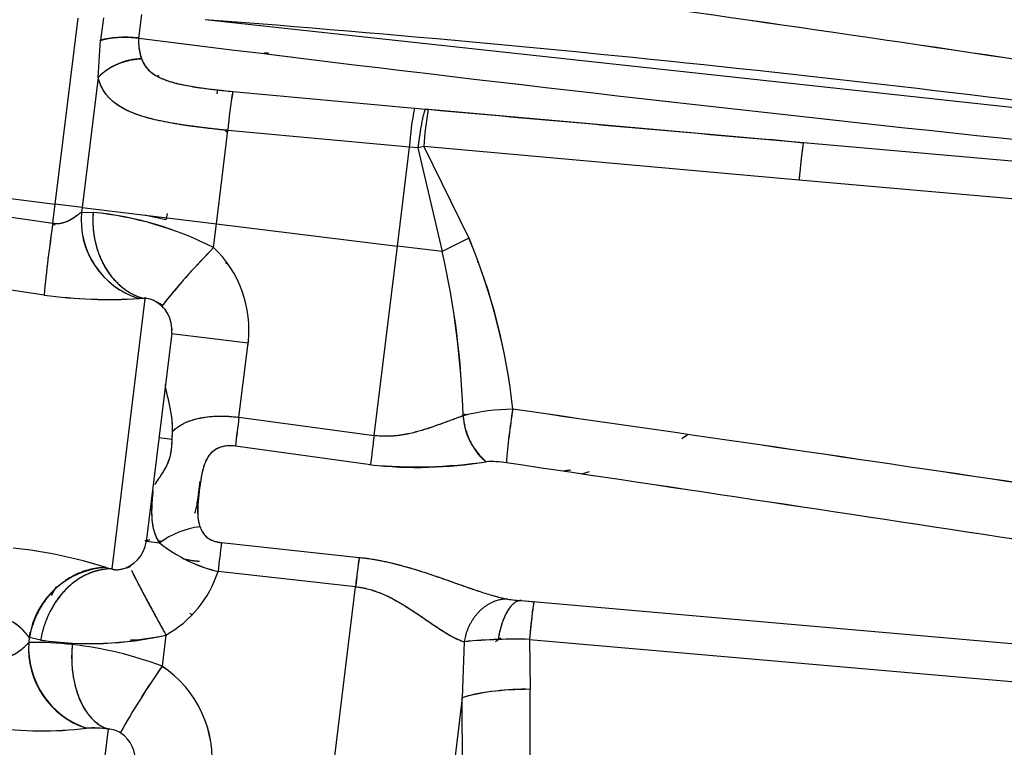
# Model space of a CAD drawing. Units: millimetres. Extents: x 0 to 410, y 0 to 287.
# Drawn here: x 214 to 230, y 204 to 216 of the extents above; entities that cross this region are included whole.
import ezdxf
from ezdxf.lldxf.tags import DXFTag

# ---------------------------------------------------------------- set-up
doc = ezdxf.new("R2010")
doc.units = ezdxf.units.MM
doc.layers.add('Predeterminado', color=7, linetype='Continuous')
doc.layers.add('TRM_SRF_9', color=7, linetype='Continuous')
tags = doc.linetypes.add('HIDDEN2', pattern=[4.7625, 3.175, -1.5875]).pattern_tags.tags
tags[6:7] = [DXFTag(74, 4), DXFTag(75, 0), DXFTag(340, '0'), DXFTag(46, 0.0), DXFTag(50, 0.0), DXFTag(44, 0.0), DXFTag(45, 0.0)]
tags[4:5] = [DXFTag(74, 4), DXFTag(75, 0), DXFTag(340, '0'), DXFTag(46, 0.0), DXFTag(50, 0.0), DXFTag(44, 0.0), DXFTag(45, 0.0)]

# ---------------------------------------------------------------- blocks, each defined once
blk = doc.blocks.new('SE6')
at = {"layer": 'TRM_SRF_9', "color": 7, "linetype": 'HIDDEN2'}
for p, q in [((215.454, 215.554), (215.501, 215.936)), ((215.454, 215.554), (215.501, 215.936)), ((214.093, 212.85), (214.465, 215.875)), ((214.093, 212.85), (214.465, 215.875)), ((214.877, 215.883), (214.832, 215.517)), ((214.877, 215.883), (214.832, 215.517)), ((235.067, 213.832), (216.537, 215.852)), ((235.067, 213.832), (216.537, 215.852)), ((214.79, 214.91), (214.832, 215.517)), ((214.79, 214.91), (214.832, 215.517)), ((214.79, 214.91), (214.531, 212.796)), ((214.79, 214.91), (214.531, 212.796)), ((215.788, 214.932), (215.754, 214.937)), ((216.73, 214.647), (216.739, 214.713)), ((216.73, 214.647), (216.739, 214.713)), ((216.985, 214.684), (219.943, 214.414)), ((216.985, 214.684), (219.943, 214.414)), ((219.943, 214.414), (220.127, 214.397)), ((219.943, 214.414), (220.127, 214.397)), ((220.127, 214.397), (220.171, 214.393)), ((220.127, 214.397), (220.171, 214.393)), ((220.171, 214.393), (226.285, 213.851)), ((216.719, 212.527), (216.905, 214.049)), ((216.719, 212.527), (216.905, 214.049)), ((219.864, 213.777), (216.905, 214.049)), ((219.864, 213.777), (216.905, 214.049)), ((226.281, 213.842), (225.734, 213.899)), ((226.285, 213.851), (240.41, 212.615)), ((226.285, 213.851), (240.41, 212.615)), ((226.285, 213.851), (232.822, 213.279)), ((219.666, 212.165), (219.864, 213.777)), ((219.666, 212.165), (219.864, 213.777)), ((220.002, 213.765), (219.864, 213.777)), ((220.002, 213.765), (219.864, 213.777)), ((220.095, 213.786), (220.002, 213.765)), ((220.095, 213.786), (220.002, 213.765)), ((220.002, 213.765), (220.395, 212.076)), ((220.002, 213.765), (220.395, 212.076)), ((220.095, 213.786), (220.833, 212.294)), ((226.21, 213.238), (220.095, 213.786)), ((226.21, 213.238), (220.095, 213.786)), ((220.095, 213.786), (220.833, 212.294)), ((232.747, 212.666), (226.21, 213.238)), ((232.747, 212.666), (226.21, 213.238)), ((212.603, 213.033), (214.093, 212.85)), ((212.603, 213.033), (214.093, 212.85)), ((212.569, 212.755), (214.055, 212.539)), ((212.569, 212.755), (214.055, 212.539)), ((214.055, 212.539), (214.093, 212.85)), ((214.055, 212.539), (214.093, 212.85)), ((214.531, 212.796), (214.093, 212.85)), ((214.531, 212.796), (214.093, 212.85)), ((214.531, 212.796), (214.521, 212.72)), ((214.531, 212.796), (214.521, 212.72)), ((214.521, 212.72), (214.71, 212.713)), ((214.521, 212.72), (214.71, 212.713)), ((214.531, 212.796), (216.719, 212.527)), ((214.531, 212.796), (216.719, 212.527)), ((215.893, 212.594), (215.545, 212.671)), ((215.893, 212.594), (215.545, 212.671)), ((215.915, 212.696), (215.893, 212.594)), ((215.915, 212.696), (215.893, 212.594)), ((214.089, 212.506), (214.051, 212.512)), ((214.089, 212.506), (214.051, 212.512)), ((216.671, 212.141), (216.719, 212.527)), ((216.671, 212.141), (216.719, 212.527)), ((216.719, 212.527), (219.666, 212.165)), ((216.719, 212.527), (219.666, 212.165)), ((220.833, 212.294), (220.395, 212.076)), ((220.833, 212.294), (220.395, 212.076)), ((219.287, 209.081), (219.666, 212.165)), ((219.287, 209.081), (219.666, 212.165)), ((220.395, 212.076), (219.666, 212.165)), ((220.395, 212.076), (219.666, 212.165)), ((220.978, 211.901), (220.977, 211.902)), ((213.911, 211.369), (212.444, 211.587)), ((213.911, 211.369), (212.444, 211.587)), ((215.112, 211.579), (215.115, 211.579)), ((215.553, 211.309), (215.013, 206.909)), ((215.553, 211.309), (215.013, 206.909)), ((215.553, 211.309), (215.459, 211.311)), ((215.553, 211.309), (215.459, 211.311)), ((215.553, 211.308), (215.556, 211.332)), ((215.993, 210.773), (215.999, 210.82)), ((215.993, 210.773), (215.997, 210.806)), ((220.604, 210.908), (220.604, 210.908)), ((221.309, 210.796), (221.308, 210.796)), ((215.99, 210.746), (215.573, 207.35)), ((215.99, 210.746), (215.573, 207.35)), ((217.234, 210.584), (215.989, 210.737)), ((217.234, 210.584), (215.989, 210.737)), ((217.086, 209.378), (217.234, 210.584)), ((217.086, 209.378), (217.234, 210.584)), ((220.702, 209.897), (220.702, 209.897)), ((217.086, 209.378), (219.287, 209.081)), ((217.086, 209.378), (219.287, 209.081)), ((220.808, 209.415), (220.734, 209.427)), ((220.808, 209.415), (220.734, 209.427)), ((221.52, 209.303), (221.52, 209.303)), ((221.52, 209.303), (221.52, 209.303)), ((215.781, 209.048), (215.998, 209.021)), ((215.781, 209.048), (215.998, 209.021)), ((215.998, 209.021), (216.002, 209.146)), ((219.229, 208.604), (217.028, 208.909)), ((219.229, 208.604), (217.028, 208.909)), ((222.673, 208.455), (222.796, 208.496)), ((216.415, 208.033), (216.452, 208.337)), ((215.574, 207.358), (215.793, 207.331)), ((215.574, 207.358), (215.793, 207.331)), ((216.802, 207.336), (219.044, 207.096)), ((216.802, 207.336), (219.044, 207.096)), ((214.921, 206.93), (215.013, 206.909)), ((214.921, 206.93), (215.013, 206.909)), ((218.985, 206.619), (216.744, 206.867)), ((218.985, 206.619), (216.744, 206.867)), ((217.829, 197.203), (218.985, 206.619)), ((217.829, 197.203), (218.985, 206.619)), ((221.635, 206.385), (221.616, 206.398)), ((221.69, 206.392), (239.241, 204.856)), ((221.69, 206.392), (239.241, 204.856)), ((221.69, 206.392), (221.894, 206.374)), ((213.674, 205.815), (213.681, 205.876)), ((213.674, 205.815), (213.681, 205.876)), ((215.896, 205.831), (215.834, 205.322)), ((215.896, 205.831), (215.834, 205.322)), ((213.657, 205.68), (213.659, 205.698)), ((213.657, 205.68), (213.659, 205.698)), ((213.67, 205.79), (213.66, 205.708)), ((213.67, 205.79), (213.66, 205.708)), ((213.855, 205.75), (213.67, 205.79)), ((213.855, 205.75), (213.67, 205.79)), ((220.755, 205.723), (220.723, 204.811)), ((220.755, 205.723), (220.723, 204.811)), ((221.819, 205.761), (221.828, 204.948)), ((221.819, 205.761), (238.379, 204.312)), ((221.819, 205.761), (238.379, 204.312)), ((221.819, 205.761), (221.828, 204.948)), ((221.833, 202.902), (221.828, 204.948)), ((221.833, 202.902), (221.828, 204.948)), ((220.723, 204.811), (220.434, 202.459)), ((220.723, 204.811), (220.434, 202.459)), ((220.728, 202.767), (220.723, 204.811)), ((220.728, 202.767), (220.723, 204.811)), ((214.955, 204.302), (214.353, 199.402)), ((214.955, 204.302), (214.353, 199.402))]:
    blk.add_line(p, q, dxfattribs=at)
for centre, radius, start, end in [((154.281, -314.056), 535.486, 81.30216, 83.23562), ((154.33, -313.691), 535.117, 81.3015, 83.23629), ((133.259, -426.552), 648.967, 80.967946, 82.561572), ((133.481, -425.015), 647.415, 80.96604, 82.563487), ((194.714, -70.245), 286.928, 81.91533, 85.63807), ((194.695, -70.418), 287.102, 81.91645, 85.63695), ((216.205, 215.482), 0.755, 174.5303, 200.4079), ((299.691, 881.438), 671.191, 262.790174, 264.935612), ((299.845, 882.874), 672.635, 262.792477, 264.933309), ((215.528, 214.186), 1.033, 91.6492, 135.5212), ((224.047, 213.441), 7.17, 170.0225, 175.1373), ((224.095, 213.438), 7.218, 170.0634, 175.1437), ((226.14, 213.286), 6.299, 169.6842, 175.5198), ((226.146, 213.285), 6.305, 169.6905, 175.5204), ((227.342, 213.233), 7.268, 170.813, 175.6373), ((227.246, 213.24), 7.172, 170.7447, 175.6339), ((437.483, 2633.284), 2428.633, 264.866344, 265.011158), ((215.854, 212.59), 1.339, 174.4465, 252.8458), ((215.845, 212.585), 1.331, 174.1805, 253.1118), ((214.168, 207.212), 5.528, 63.0745, 84.3749), ((214.199, 207.32), 5.418, 62.8554, 84.5941), ((233.749, 209.502), 19.927, 171.2341, 174.6247), ((233.574, 209.549), 19.747, 171.2895, 174.7107), ((211.215, 208.336), 10.401, 6.4717, 22.3683), ((211.688, 208.458), 9.917, 6.0813, 22.7589), ((225.417, 203.548), 12.26, 135.5075, 141.4627), ((225.417, 203.549), 12.26, 135.5074, 141.07), ((215.42, 210.809), 1.828, 352.9556, 46.8007), ((215.421, 210.809), 1.827, 352.9472, 46.8091), ((207.27, 209.045), 13.471, 1.5155, 13.0022), ((207.13, 209.027), 13.611, 1.5748, 12.9429), ((214.966, 218.863), 7.568, 261.9881, 273.7323), ((214.984, 219.329), 8.032, 262.3287, 273.3915), ((215.473, 210.809), 0.52, 353, 65.6814), ((215.401, 210.593), 0.747, 54.4102, 67.3822), ((215.465, 210.803), 0.527, 42.7262, 47.0461), ((225.417, 203.549), 12.26, 141.3861, 141.4591), ((221.578, 206.148), 3.361, 90.4875, 104.514), ((221.578, 206.149), 3.36, 90.4861, 104.5155), ((232.604, 207.738), 11.198, 170.8993, 175.3971), ((232.295, 207.803), 10.885, 170.982, 175.6097), ((19.666, -1202.063), 1425.935, 81.163858, 81.860749), ((21.101, -1192.447), 1416.213, 81.161461, 81.863137), ((235.603, 206.835), 18.691, 172.1799, 173.6293), ((235.339, 206.898), 18.421, 172.2648, 173.7354), ((221.802, 209.472), 1.068, 183.7893, 229.9164), ((189.088, 209.867), 26.924, 358.1997, 358.4662), ((237.435, 206.61), 18.315, 172.2483, 173.7522), ((237.349, 206.621), 18.228, 172.2435, 173.7547), ((219.986, 215.49), 6.928, 263.7258, 279.3705), ((219.96, 216.457), 7.887, 264.6822, 278.4139), ((221.195, 207.155), 1.501, 80.5075, 93.0887), ((221.195, 207.16), 1.497, 80.4893, 93.1068), ((-61.599, -1699.777), 1929.288, 81.048702, 81.563823), ((-61.009, -1695.923), 1925.39, 81.048186, 81.56435), ((242.273, 64.62), 145.251, 97.8268, 97.87776), ((242.559, 62.574), 147.316, 97.83541, 97.87656), ((215.363, 208.149), 1.058, 341.5896, 353.6952), ((215.364, 208.148), 1.057, 341.6035, 353.7241), ((216.632, 206.192), 1.415, 97.3913, 126.3664), ((216.633, 206.191), 1.416, 97.4021, 126.3555), ((215.056, 207.413), 0.52, 280.3398, 353), ((217.306, 209.224), 2.422, 231.3711, 256.6056), ((217.316, 209.245), 2.446, 231.4933, 256.4834), ((235.091, 204.853), 18.457, 172.2665, 173.7338), ((235.055, 204.857), 18.421, 172.2648, 173.7349), ((212.608, 199.686), 7.604, 72.2959, 83.9839), ((212.633, 199.802), 7.486, 72.2033, 84.0765), ((215.039, 207.641), 0.747, 278.6209, 291.5898), ((215.05, 207.421), 0.528, 299.2803, 306.4748), ((236.809, 204.636), 17.935, 172.1155, 173.6515), ((237.197, 204.625), 18.32, 172.2481, 173.7517), ((214.988, 205.6), 1.331, 92.8882, 171.8194), ((215.006, 207.426), 1.826, 299.1844, 342.1963), ((215.006, 207.426), 1.826, 299.1853, 342.1953), ((221.876, 209.017), 2.632, 261.0702, 265.9543), ((221.877, 209.035), 2.65, 261.0865, 265.938), ((214.657, 211.284), 5.591, 261.7475, 282.8031), ((214.659, 211.232), 5.541, 261.6498, 282.9008), ((215.192, 208.783), 3.034, 272.4301, 283.4226), ((215.182, 208.685), 2.941, 272.7139, 284.0612), ((215.021, 205.611), 1.364, 175.9123, 252.0023), ((215.046, 205.628), 1.388, 176.6887, 251.2259), ((213.798, 200.97), 4.741, 83.0753, 91.6617), ((213.802, 201.057), 4.653, 82.9947, 91.7423), ((213.737, 199.843), 5.867, 69.06, 83.813), ((213.737, 199.843), 5.867, 69.0603, 83.8127), ((221.561, 197.615), 8.148, 91.7751, 95.6773), ((221.559, 197.645), 8.117, 91.7678, 95.6846), ((224.279, 201.456), 5.223, 124.0929, 125.2504), ((221.598, 196.381), 9.383, 88.6474, 91.7644), ((221.598, 196.377), 9.387, 88.6481, 91.7637), ((226.119, 198.101), 12.567, 144.9272, 150.7674), ((226.14, 198.087), 12.593, 144.9279, 150.756), ((214.831, 203.805), 1.818, 352.9771, 56.5404), ((214.831, 203.805), 1.819, 352.9798, 56.5377), ((221.739, 201.119), 3.829, 88.6745, 105.3986), ((213.881, 210.226), 5.956, 261.95, 276.9293), ((213.882, 210.366), 6.095, 262.1209, 276.7582), ((214.717, 202.529), 1.789, 82.361, 93.7594), ((214.716, 202.513), 1.804, 82.4112, 93.7097), ((214.944, 203.922), 0.379, 55.0175, 88.4201), ((214.944, 203.92), 0.381, 55.1098, 88.3278), ((214.875, 203.8), 0.519, 352.9164, 56.5525)]:
    blk.add_arc(centre, radius, start, end, dxfattribs=at)
for centre, major_axis, ratio, start_param, end_param in [((215.449, 215.289), (-0.774, 0.095), 0.339013, 4.747296, 5.674286), ((226.217, 213.074), (0.068, 0.777), 0.02825, 0, 1.36037), ((221.826, 205.597), (0.068, 0.777), 0.02825, 0, 1.360368), ((221.84, 204.674), (-1.3, -0.003), 0.21052, 4.721184, 5.7463)]:
    blk.add_ellipse(centre, major_axis=major_axis, ratio=ratio, start_param=start_param, end_param=end_param, dxfattribs=at)
for points, weights in [([(214.832, 215.517), (214.984, 215.569), (215.207, 215.582), (215.454, 215.554)], [1.03681149492, 0.97632812752, 0.990377954301, 1.07896097527]), ([(217.488, 215.315), (217.516, 215.314), (217.543, 215.311), (217.57, 215.308)], [1.11820086397, 1.13200413433, 1.14701634429, 1.16323749384]), ([(217.491, 215.315), (217.518, 215.313), (217.544, 215.311), (217.57, 215.308)], [1.11957508332, 1.13299868717, 1.14755250019, 1.16323652238]), ([(214.79, 214.91), (214.939, 215.086), (215.2, 215.2), (215.498, 215.219)], [1.07896165334, 0.973679803046, 0.973679448889, 1.07896059087]), ([(220.127, 214.397), (220.09, 214.356), (220.042, 214.114), (220.002, 213.765)], [1.10886884748, 0.963710414648, 0.963710384174, 1.10886875606]), ([(220.127, 214.397), (220.09, 214.356), (220.042, 214.114), (220.002, 213.765)], [1.10886840374, 0.963710474845, 0.963710532087, 1.10886857546]), ([(226.285, 213.851), (226.284, 213.851), (226.282, 213.848), (226.281, 213.842)], [1.12520293596, 1.10471625718, 1.08674372076, 1.0712853267]), ([(226.274, 213.81), (226.259, 213.718), (226.235, 213.507), (226.21, 213.238)], [1.03130046835, 0.968699000332, 1.00000053132, 1.12520506133]), ([(214.71, 212.713), (214.653, 212.011), (214.993, 211.444), (215.553, 211.309)], [1.14982124371, 0.950059656434, 0.95005958543, 1.1498210307]), ([(214.71, 212.713), (214.652, 212.005), (214.998, 211.443), (215.553, 211.309)], [1.12661233131, 0.942814782949, 0.959125342744, 1.17554401069]), ([(220.736, 209.401), (220.768, 209.079), (220.91, 208.798), (221.114, 208.655)], [1.09384347557, 0.968718091355, 0.968718841482, 1.09384572595]), ([(215.309, 206.961), (215.306, 206.962), (215.306, 206.957), (215.311, 206.944)], [1.17554380297, 1.14486452475, 1.11820654248, 1.09556985616]), ([(214.921, 206.93), (214.298, 206.934), (213.795, 206.476), (213.67, 205.79)], [1.1498210443, 0.951488850249, 0.950069877139, 1.14556412497]), ([(215.013, 206.909), (214.437, 206.913), (213.969, 206.446), (213.855, 205.75)], [1.14982103556, 0.950059587049, 0.950059654815, 1.14982123885]), ([(215.013, 206.909), (214.441, 206.913), (213.97, 206.452), (213.855, 205.75)], [1.17554397635, 0.959125330068, 0.942814791021, 1.12661235921]), ([(215.336, 206.884), (215.419, 206.706), (215.634, 206.302), (215.896, 205.831)], [1.04153559828, 0.956918927469, 1.00158860275, 1.17554462412]), ([(215.337, 206.882), (215.421, 206.702), (215.635, 206.3), (215.896, 205.831)], [1.04041074093, 0.957319994113, 1.00236483788, 1.17554527224]), ([(214.033, 206.476), (214.057, 206.525), (214.084, 206.573), (214.113, 206.62)], [1.03594700207, 1.02773755766, 1.02093424534, 1.01553706511]), ([(214.033, 206.476), (214.057, 206.524), (214.083, 206.571), (214.111, 206.617)], [1.02621414586, 1.01941038885, 1.01393104395, 1.00977611115]), ([(221.467, 206.417), (221.11, 206.424), (220.822, 206.144), (220.755, 205.723)], [1.15173909452, 0.949420569084, 0.949420301826, 1.15173829275]), ([(221.467, 206.417), (221.11, 206.424), (220.822, 206.144), (220.755, 205.723)], [1.15173775386, 0.949420359411, 0.949420748713, 1.15173892177]), ([(221.69, 206.392), (221.52, 206.406), (221.369, 206.155), (221.309, 205.759)], [1.13757448427, 0.954141775635, 0.954141838575, 1.1375746731]), ([(221.572, 206.353), (221.447, 206.261), (221.351, 206.04), (221.309, 205.759)], [1.03854372123, 0.966710278829, 0.995283140283, 1.12426230559]), ([(221.69, 206.392), (221.672, 206.393), (221.654, 206.391), (221.636, 206.386)], [1.15173814023, 1.1280149399, 1.10707345731, 1.08891369245]), ([(221.894, 206.374), (221.884, 206.375), (221.854, 206.136), (221.819, 205.761)], [1.13757354763, 0.962539003882, 0.954526529599, 1.11353612478]), ([(214.369, 205.676), (214.303, 204.978), (214.539, 204.425), (214.955, 204.302)], [1.14794902015, 0.950683913783, 0.95068365995, 1.14794825865])]:
    blk.add_rational_spline(points, weights, degree=3, dxfattribs=at)
for points, knots in [([(215.454, 215.554), (215.454, 215.552), (215.45, 215.518), (215.448, 215.45), (215.461, 215.346), (215.481, 215.269), (215.495, 215.227), (215.498, 215.219)], [0, 0, 0, 0, 0.016354, 0.288458, 0.590658, 0.927607, 1, 1, 1, 1]), ([(215.498, 215.219), (215.502, 215.208), (215.51, 215.186), (215.524, 215.155), (215.54, 215.126), (215.559, 215.097), (215.579, 215.07), (215.601, 215.045), (215.626, 215.021), (215.688, 214.967), (215.809, 214.897), (216.02, 214.824), (216.269, 214.771), (216.504, 214.736), (216.695, 214.713), (216.84, 214.698), (216.937, 214.688), (216.985, 214.684)], [0, 0, 0, 0, 0.023817, 0.047641, 0.071464, 0.095287, 0.119111, 0.142935, 0.166761, 0.190587, 0.31633, 0.442178, 0.601265, 0.760406, 0.84027, 0.920139, 1, 1, 1, 1]), ([(215.498, 215.219), (215.502, 215.208), (215.51, 215.185), (215.525, 215.153), (215.542, 215.123), (215.561, 215.093), (215.583, 215.066), (215.606, 215.04), (215.66, 214.988), (215.762, 214.92), (215.938, 214.849), (216.154, 214.793), (216.362, 214.757), (216.543, 214.732), (216.688, 214.714), (216.836, 214.698), (216.935, 214.688), (216.985, 214.684)], [0, 0, 0, 0, 0.024728, 0.049373, 0.073969, 0.098557, 0.123179, 0.147882, 0.172714, 0.279724, 0.395233, 0.530089, 0.67541, 0.75534, 0.835908, 0.917381, 1, 1, 1, 1]), ([(216.905, 214.049), (216.879, 214.052), (216.826, 214.057), (216.748, 214.065), (216.672, 214.074), (216.597, 214.082), (216.524, 214.091), (216.452, 214.1), (216.382, 214.109), (216.314, 214.118), (216.247, 214.127), (216.081, 214.152), (215.835, 214.194), (215.522, 214.27), (215.258, 214.368), (215.075, 214.479), (214.96, 214.586), (214.895, 214.67), (214.848, 214.752), (214.815, 214.828), (214.798, 214.883), (214.79, 214.91)], [0, 0, 0, 0, 0.026865, 0.053314, 0.079349, 0.104971, 0.130183, 0.154986, 0.179384, 0.203377, 0.22697, 0.250163, 0.381816, 0.500069, 0.631117, 0.749908, 0.813768, 0.874944, 0.91775, 0.959339, 1, 1, 1, 1]), ([(216.905, 214.049), (216.879, 214.052), (216.828, 214.057), (216.75, 214.065), (216.673, 214.074), (216.595, 214.082), (216.519, 214.091), (216.443, 214.101), (216.367, 214.111), (216.292, 214.121), (216.218, 214.131), (216.145, 214.142), (216.073, 214.154), (215.893, 214.184), (215.619, 214.241), (215.306, 214.344), (215.065, 214.48), (214.935, 214.61), (214.868, 214.716), (214.837, 214.776), (214.811, 214.84), (214.797, 214.887), (214.79, 214.91)], [0, 0, 0, 0, 0.026344, 0.052694, 0.079046, 0.105399, 0.13175, 0.158099, 0.184448, 0.210797, 0.237147, 0.263496, 0.289845, 0.316195, 0.462598, 0.608968, 0.735187, 0.861369, 0.89603, 0.930686, 0.965342, 1, 1, 1, 1]), ([(216.855, 214.058), (216.857, 214.055), (216.87, 214.041), (216.884, 214.026), (216.895, 214.015)], [0.43308052, 0.43308052, 0.43308052, 0.43308052, 0.44115036, 0.47289371, 0.47289371, 0.47289371, 0.47289371]), ([(214.055, 212.539), (214.064, 212.538), (214.082, 212.534), (214.109, 212.533), (214.137, 212.533), (214.163, 212.535), (214.19, 212.54), (214.215, 212.546), (214.24, 212.553), (214.299, 212.575), (214.384, 212.621), (214.458, 212.674), (214.501, 212.705), (214.514, 212.715), (214.521, 212.72)], [0, 0, 0, 0, 0.045773, 0.091434, 0.137095, 0.182811, 0.228552, 0.274253, 0.319948, 0.365646, 0.613098, 0.860593, 0.93027, 1, 1, 1, 1]), ([(214.055, 212.539), (214.063, 212.538), (214.078, 212.535), (214.102, 212.533), (214.127, 212.532), (214.151, 212.534), (214.177, 212.537), (214.215, 212.545), (214.268, 212.562), (214.33, 212.591), (214.387, 212.625), (214.43, 212.654), (214.461, 212.676), (214.483, 212.692), (214.503, 212.707), (214.515, 212.715), (214.521, 212.72)], [0, 0, 0, 0, 0.039164, 0.079057, 0.119907, 0.161929, 0.205318, 0.250253, 0.363552, 0.500139, 0.625082, 0.750035, 0.816755, 0.87499, 0.939777, 1, 1, 1, 1]), ([(215.673, 211.289), (215.66, 211.295), (215.627, 211.306), (215.593, 211.311), (215.568, 211.311), (215.558, 211.31), (215.553, 211.309)], [0.4506751, 0.4506751, 0.4506751, 0.4506751, 0.5891774, 0.8163959, 0.9081547, 1, 1, 1, 1]), ([(215.685, 211.284), (215.683, 211.285), (215.675, 211.289), (215.652, 211.298), (215.632, 211.303), (215.62, 211.306), (215.62, 211.306)], [0.4126226, 0.4126226, 0.4126226, 0.4126226, 0.4229393, 0.5001762, 0.6512444, 0.6533493, 0.6533493, 0.6533493, 0.6533493]), ([(217.232, 210.55), (217.236, 210.573), (217.24, 210.599), (217.244, 210.626), (217.245, 210.629)], [0.07257005, 0.07257005, 0.07257005, 0.07257005, 0.12194034, 0.12870596, 0.12870596, 0.12870596, 0.12870596]), ([(216.002, 209.146), (216.002, 209.161), (216.003, 209.191), (216.002, 209.236), (216, 209.288), (215.995, 209.347), (215.984, 209.432), (215.967, 209.533), (215.946, 209.629), (215.929, 209.698), (215.917, 209.745), (215.908, 209.781), (215.9, 209.815), (215.893, 209.846), (215.888, 209.873), (215.886, 209.894), (215.887, 209.904), (215.887, 209.909)], [0, 0, 0, 0, 0.040177, 0.081853, 0.125064, 0.184994, 0.250093, 0.37502, 0.499944, 0.581571, 0.642801, 0.698034, 0.749966, 0.815953, 0.879543, 0.940849, 1, 1, 1, 1]), ([(216.002, 209.146), (216.002, 209.169), (216.003, 209.214), (216, 209.281), (215.995, 209.347), (215.984, 209.432), (215.967, 209.533), (215.943, 209.641), (215.919, 209.736), (215.904, 209.796), (215.897, 209.831), (215.893, 209.848), (215.89, 209.864), (215.888, 209.878), (215.887, 209.89), (215.886, 209.901), (215.887, 209.906), (215.887, 209.909)], [0, 0, 0, 0, 0.061168, 0.122938, 0.185772, 0.25011, 0.373888, 0.499998, 0.625575, 0.749871, 0.786291, 0.82237, 0.858174, 0.893769, 0.929226, 0.964613, 1, 1, 1, 1]), ([(216.002, 209.146), (216.012, 209.156), (216.032, 209.175), (216.065, 209.202), (216.1, 209.227), (216.136, 209.25), (216.174, 209.272), (216.215, 209.292), (216.257, 209.31), (216.3, 209.326), (216.346, 209.34), (216.452, 209.369), (216.633, 209.397), (216.843, 209.399), (216.995, 209.388), (217.055, 209.381), (217.086, 209.378)], [0, 0, 0, 0, 0.044077, 0.088148, 0.132226, 0.176306, 0.220379, 0.264452, 0.308538, 0.352619, 0.396689, 0.440767, 0.651223, 0.861624, 0.930817, 1, 1, 1, 1]), ([(216.002, 209.146), (216.011, 209.155), (216.03, 209.173), (216.061, 209.199), (216.093, 209.223), (216.127, 209.245), (216.163, 209.266), (216.226, 209.298), (216.321, 209.335), (216.456, 209.37), (216.604, 209.391), (216.742, 209.398), (216.867, 209.397), (216.976, 209.39), (217.049, 209.382), (217.086, 209.378)], [0, 0, 0, 0, 0.040995, 0.082217, 0.123704, 0.165489, 0.207609, 0.250098, 0.373987, 0.500034, 0.624362, 0.749961, 0.832941, 0.91623, 1, 1, 1, 1]), ([(220.736, 209.401), (220.711, 209.392), (220.66, 209.374), (220.583, 209.345), (220.501, 209.315), (220.39, 209.274), (220.244, 209.221), (220.094, 209.172), (219.971, 209.138), (219.876, 209.114), (219.782, 209.095), (219.698, 209.082), (219.627, 209.074), (219.568, 209.07), (219.51, 209.068), (219.453, 209.067), (219.397, 209.07), (219.342, 209.074), (219.305, 209.078), (219.287, 209.081)], [0, 0, 0, 0, 0.059535, 0.125006, 0.180525, 0.249991, 0.374966, 0.499931, 0.565331, 0.624928, 0.689548, 0.749936, 0.787839, 0.824936, 0.861271, 0.896894, 0.931853, 0.966203, 1, 1, 1, 1]), ([(220.736, 209.401), (220.7, 209.388), (220.629, 209.363), (220.503, 209.316), (220.357, 209.261), (220.19, 209.203), (220.015, 209.149), (219.877, 209.114), (219.78, 209.095), (219.727, 209.087), (219.673, 209.079), (219.618, 209.073), (219.564, 209.07), (219.509, 209.067), (219.453, 209.067), (219.398, 209.07), (219.343, 209.074), (219.306, 209.078), (219.287, 209.081)], [0, 0, 0, 0, 0.086107, 0.172187, 0.292806, 0.41342, 0.534039, 0.654648, 0.689184, 0.723718, 0.758249, 0.792784, 0.827324, 0.861862, 0.896393, 0.930924, 0.965458, 1, 1, 1, 1]), ([(224.3, 209.034), (224.3, 209.034), (224.33, 209.052), (224.359, 209.07), (224.388, 209.09)], [0.25008522, 0.25008522, 0.25008522, 0.25008522, 0.25008949, 0.32101022, 0.32101022, 0.32101022, 0.32101022]), ([(224.3, 209.034), (224.316, 209.043), (224.345, 209.061), (224.374, 209.081), (224.388, 209.09)], [0.25013175, 0.25013175, 0.25013175, 0.25013175, 0.2881009, 0.32108073, 0.32108073, 0.32108073, 0.32108073]), ([(215.718, 208.285), (215.722, 208.29), (215.731, 208.305), (215.749, 208.333), (215.782, 208.381), (215.829, 208.449), (215.886, 208.54), (215.937, 208.645), (215.967, 208.742), (215.983, 208.826), (215.99, 208.888), (215.995, 208.954), (215.997, 208.997), (215.998, 209.021)], [0.0929697, 0.0929697, 0.0929697, 0.0929697, 0.1250912, 0.1846224, 0.2501714, 0.3751517, 0.5001228, 0.6250589, 0.7499466, 0.810621, 0.8749704, 0.9323688, 1, 1, 1, 1]), ([(215.718, 208.285), (215.72, 208.288), (215.726, 208.298), (215.737, 208.314), (215.751, 208.335), (215.765, 208.356), (215.781, 208.379), (215.797, 208.402), (215.831, 208.453), (215.884, 208.536), (215.944, 208.66), (215.98, 208.793), (215.992, 208.897), (215.996, 208.974), (215.998, 209.005), (215.998, 209.021)], [0.0929955, 0.0929955, 0.0929955, 0.0929955, 0.1136054, 0.1514786, 0.1893431, 0.2272042, 0.2650676, 0.3029253, 0.3407805, 0.496363, 0.6518444, 0.7807275, 0.9096215, 0.954862, 1, 1, 1, 1]), ([(217.028, 208.909), (216.99, 208.912), (216.913, 208.918), (216.761, 208.894), (216.587, 208.784), (216.49, 208.54), (216.446, 208.255), (216.413, 207.961), (216.405, 207.737), (216.442, 207.622), (216.45, 207.595)], [0, 0, 0, 0, 0.066438, 0.132858, 0.27071, 0.436204, 0.606722, 0.773338, 0.946278, 1, 1, 1, 1]), ([(217.028, 208.909), (216.992, 208.912), (216.92, 208.918), (216.779, 208.898), (216.626, 208.816), (216.524, 208.64), (216.474, 208.436), (216.442, 208.222), (216.418, 208.005), (216.409, 207.825), (216.421, 207.688), (216.441, 207.625), (216.45, 207.595)], [0, 0, 0, 0, 0.062606, 0.125199, 0.249355, 0.37401, 0.499117, 0.624392, 0.74954, 0.874699, 0.941158, 1, 1, 1, 1]), ([(215.793, 207.331), (215.786, 207.343), (215.771, 207.367), (215.751, 207.405), (215.734, 207.444), (215.718, 207.485), (215.705, 207.527), (215.694, 207.57), (215.685, 207.615), (215.678, 207.661), (215.668, 207.753), (215.666, 207.899), (215.677, 208.061), (215.686, 208.156), (215.688, 208.177)], [0, 0, 0, 0, 0.0532536, 0.1065456, 0.1598427, 0.2131294, 0.2664099, 0.3196892, 0.3729709, 0.4262529, 0.4795361, 0.6798071, 0.8799605, 0.9395647, 0.9395647, 0.9395647, 0.9395647]), ([(215.793, 207.331), (215.786, 207.343), (215.772, 207.366), (215.753, 207.402), (215.736, 207.438), (215.722, 207.476), (215.702, 207.534), (215.683, 207.616), (215.67, 207.728), (215.667, 207.847), (215.67, 207.961), (215.677, 208.063), (215.684, 208.132), (215.688, 208.17), (215.689, 208.178)], [0, 0, 0, 0, 0.051418, 0.1020804, 0.1520404, 0.2013533, 0.250077, 0.3774151, 0.5000348, 0.6275592, 0.7499645, 0.8350443, 0.9180716, 0.9396664, 0.9396664, 0.9396664, 0.9396664]), ([(216.45, 207.595), (216.456, 207.582), (216.466, 207.557), (216.484, 207.52), (216.506, 207.485), (216.533, 207.453), (216.575, 207.413), (216.642, 207.374), (216.714, 207.351), (216.768, 207.341), (216.791, 207.338), (216.802, 207.336)], [0, 0, 0, 0, 0.092526, 0.185397, 0.278136, 0.370815, 0.463548, 0.662513, 0.861608, 0.930826, 1, 1, 1, 1]), ([(216.45, 207.595), (216.456, 207.582), (216.465, 207.558), (216.482, 207.525), (216.504, 207.489), (216.534, 207.451), (216.576, 207.413), (216.626, 207.383), (216.682, 207.361), (216.741, 207.345), (216.781, 207.339), (216.802, 207.336)], [0, 0, 0, 0, 0.091814, 0.175083, 0.250119, 0.378027, 0.500056, 0.623035, 0.750025, 0.872278, 1, 1, 1, 1]), ([(215.551, 207.372), (215.558, 207.373), (215.576, 207.376), (215.604, 207.379), (215.625, 207.38), (215.635, 207.381)], [0.257296, 0.257296, 0.257296, 0.257296, 0.300027, 0.3600332, 0.415731, 0.415731, 0.415731, 0.415731]), ([(215.551, 207.372), (215.558, 207.373), (215.583, 207.377), (215.611, 207.38), (215.632, 207.381), (215.635, 207.381)], [0.2572314, 0.2572314, 0.2572314, 0.2572314, 0.2999598, 0.3999456, 0.4156386, 0.4156386, 0.4156386, 0.4156386]), ([(215.778, 207.367), (215.785, 207.366), (215.799, 207.363), (215.812, 207.359), (215.818, 207.358)], [0.6618222, 0.6618222, 0.6618222, 0.6618222, 0.70003327, 0.72799587, 0.72799587, 0.72799587, 0.72799587]), ([(215.778, 207.367), (215.785, 207.366), (215.799, 207.363), (215.812, 207.359), (215.818, 207.358)], [0.66174572, 0.66174572, 0.66174572, 0.66174572, 0.69996617, 0.72792688, 0.72792688, 0.72792688, 0.72792688]), ([(216.44, 207.028), (216.42, 207.03), (216.381, 207.034), (216.323, 207.042), (216.265, 207.051), (216.217, 207.061), (216.189, 207.067), (216.179, 207.069)], [0, 0, 0, 0, 0.0766489, 0.1532696, 0.2299059, 0.3065498, 0.3446827, 0.3446827, 0.3446827, 0.3446827]), ([(216.44, 207.028), (216.389, 207.034), (216.31, 207.043), (216.233, 207.057), (216.205, 207.063)], [0, 0, 0, 0, 0.1985074, 0.3098379, 0.3098379, 0.3098379, 0.3098379]), ([(219.044, 207.096), (219.071, 207.093), (219.126, 207.087), (219.208, 207.076), (219.291, 207.063), (219.374, 207.048), (219.456, 207.031), (219.539, 207.013), (219.623, 206.993), (219.784, 206.952), (220.024, 206.881), (220.283, 206.794), (220.487, 206.723), (220.637, 206.669), (220.784, 206.617), (220.919, 206.571), (221.041, 206.53), (221.154, 206.495), (221.263, 206.463), (221.368, 206.436), (221.434, 206.423), (221.467, 206.417)], [0, 0, 0, 0, 0.030521, 0.06121, 0.092087, 0.123173, 0.15449, 0.186055, 0.217888, 0.250006, 0.372863, 0.499954, 0.562603, 0.624959, 0.68815, 0.749967, 0.800758, 0.849979, 0.901606, 0.951575, 1, 1, 1, 1]), ([(219.044, 207.096), (219.075, 207.093), (219.136, 207.086), (219.228, 207.073), (219.32, 207.058), (219.411, 207.041), (219.501, 207.022), (219.591, 207.001), (219.681, 206.979), (219.769, 206.955), (219.912, 206.915), (220.106, 206.854), (220.348, 206.772), (220.585, 206.688), (220.778, 206.619), (220.93, 206.567), (221.043, 206.53), (221.153, 206.495), (221.261, 206.464), (221.366, 206.437), (221.433, 206.424), (221.467, 206.417)], [0, 0, 0, 0, 0.034318, 0.068652, 0.102979, 0.137309, 0.171642, 0.20596, 0.240282, 0.274616, 0.308946, 0.407027, 0.505113, 0.603206, 0.701293, 0.751077, 0.800859, 0.850643, 0.900429, 0.950214, 1, 1, 1, 1]), ([(215.013, 206.909), (215.018, 206.907), (215.028, 206.903), (215.046, 206.899), (215.067, 206.896), (215.091, 206.895), (215.114, 206.896), (215.129, 206.898), (215.134, 206.899)], [0, 0, 0, 0, 0.1004315, 0.2007764, 0.3011721, 0.4015865, 0.5019968, 0.5503684, 0.5503684, 0.5503684, 0.5503684]), ([(215.078, 206.896), (215.079, 206.896), (215.085, 206.895), (215.098, 206.895), (215.135, 206.898), (215.174, 206.906), (215.208, 206.917), (215.21, 206.917)], [0.3470016, 0.3470016, 0.3470016, 0.3470016, 0.3491187, 0.4264802, 0.50041, 0.7494614, 0.7625637, 0.7625637, 0.7625637, 0.7625637]), ([(218.985, 206.619), (219.016, 206.615), (219.079, 206.607), (219.174, 206.587), (219.282, 206.556), (219.403, 206.512), (219.529, 206.455), (219.654, 206.388), (219.773, 206.318), (219.89, 206.244), (220.036, 206.147), (220.178, 206.049), (220.311, 205.959), (220.409, 205.895), (220.5, 205.839), (220.573, 205.799), (220.625, 205.774), (220.659, 205.758), (220.693, 205.744), (220.725, 205.732), (220.745, 205.726), (220.755, 205.723)], [0, 0, 0, 0, 0.040332, 0.081943, 0.125023, 0.185006, 0.250027, 0.30835, 0.375016, 0.43751, 0.500002, 0.624955, 0.690885, 0.749948, 0.814735, 0.874963, 0.90104, 0.926562, 0.951547, 0.976019, 1, 1, 1, 1]), ([(218.985, 206.619), (219.021, 206.615), (219.092, 206.605), (219.197, 206.581), (219.299, 206.55), (219.398, 206.513), (219.494, 206.471), (219.622, 206.407), (219.777, 206.317), (219.954, 206.203), (220.122, 206.088), (220.242, 206.005), (220.32, 205.953), (220.36, 205.927), (220.399, 205.902), (220.437, 205.878), (220.475, 205.855), (220.513, 205.833), (220.549, 205.812), (220.586, 205.793), (220.621, 205.775), (220.656, 205.759), (220.69, 205.745), (220.723, 205.733), (220.744, 205.726), (220.755, 205.723)], [0, 0, 0, 0, 0.046167, 0.092312, 0.138471, 0.184634, 0.230788, 0.276942, 0.375036, 0.473134, 0.571242, 0.669347, 0.694779, 0.720211, 0.745641, 0.771072, 0.796507, 0.821945, 0.847381, 0.872815, 0.898247, 0.923681, 0.949115, 0.974552, 1, 1, 1, 1]), ([(213.67, 205.79), (213.666, 205.795), (213.658, 205.804), (213.645, 205.82), (213.631, 205.837), (213.616, 205.855), (213.6, 205.873), (213.583, 205.891), (213.566, 205.91), (213.547, 205.929), (213.508, 205.967), (213.441, 206.023), (213.355, 206.063), (213.293, 206.075), (213.272, 206.077), (213.262, 206.078)], [0, 0, 0, 0, 0.052194, 0.104345, 0.156489, 0.208642, 0.260796, 0.31295, 0.365103, 0.417256, 0.469414, 0.68235, 0.894665, 0.947271, 1, 1, 1, 1]), ([(213.67, 205.79), (213.667, 205.793), (213.661, 205.801), (213.651, 205.813), (213.638, 205.828), (213.622, 205.847), (213.598, 205.876), (213.563, 205.914), (213.515, 205.961), (213.463, 206.004), (213.408, 206.038), (213.358, 206.06), (213.31, 206.074), (213.277, 206.076), (213.262, 206.078)], [0, 0, 0, 0, 0.039655, 0.081326, 0.125052, 0.18328, 0.250033, 0.375012, 0.49998, 0.636572, 0.749918, 0.83818, 0.920995, 1, 1, 1, 1]), ([(213.188, 205.474), (213.196, 205.473), (213.211, 205.47), (213.235, 205.469), (213.259, 205.469), (213.283, 205.471), (213.306, 205.475), (213.329, 205.48), (213.351, 205.487), (213.373, 205.495), (213.432, 205.52), (213.518, 205.576), (213.593, 205.642), (213.638, 205.686), (213.653, 205.701), (213.66, 205.708)], [0, 0, 0, 0, 0.038591, 0.077062, 0.115512, 0.154003, 0.192542, 0.231069, 0.269562, 0.308056, 0.346551, 0.597807, 0.849197, 0.924587, 1, 1, 1, 1]), ([(213.188, 205.474), (213.196, 205.473), (213.212, 205.47), (213.237, 205.468), (213.262, 205.469), (213.288, 205.472), (213.314, 205.477), (213.354, 205.487), (213.408, 205.509), (213.47, 205.545), (213.517, 205.58), (213.552, 205.607), (213.586, 205.636), (213.623, 205.671), (213.649, 205.697), (213.66, 205.708)], [0, 0, 0, 0, 0.038919, 0.078576, 0.119275, 0.161298, 0.2049, 0.250311, 0.363772, 0.500218, 0.625161, 0.687575, 0.750149, 0.885094, 1, 1, 1, 1]), ([(214.369, 205.676), (214.367, 205.64), (214.361, 205.57), (214.359, 205.464), (214.362, 205.359), (214.371, 205.255), (214.384, 205.154), (214.416, 204.99), (214.483, 204.776), (214.576, 204.61), (214.642, 204.524), (214.67, 204.491), (214.698, 204.461), (214.728, 204.433), (214.758, 204.407), (214.789, 204.383), (214.821, 204.362), (214.854, 204.343), (214.887, 204.327), (214.92, 204.313), (214.943, 204.305), (214.955, 204.302)], [0, 0, 0, 0, 0.055586, 0.111186, 0.166782, 0.222372, 0.277965, 0.333558, 0.499968, 0.666377, 0.696706, 0.727036, 0.757365, 0.787694, 0.818021, 0.84835, 0.878681, 0.909015, 0.939349, 0.969679, 1, 1, 1, 1])]:
    blk.add_open_spline(points, degree=3, knots=knots, dxfattribs=at)
for points, degree in [([(216.855, 214.058), (216.868, 214.044), (216.881, 214.029), (216.895, 214.015)], 3), ([(216.865, 211.891), (216.877, 211.89), (216.888, 211.889)], 2), ([(216.333, 206.157), (216.316, 206.165), (216.299, 206.174), (216.283, 206.182)], 3), ([(216.333, 206.157), (216.316, 206.165), (216.299, 206.174), (216.283, 206.182)], 3)]:
    blk.add_open_spline(points, degree=degree, dxfattribs=at)

msp = doc.modelspace()

# ---------------------------------------------------------------- block references
at = {"layer": 'Predeterminado'}
msp.add_blockref('SE6', (0, 0), dxfattribs=at)

doc.saveas('drawing.dxf')
